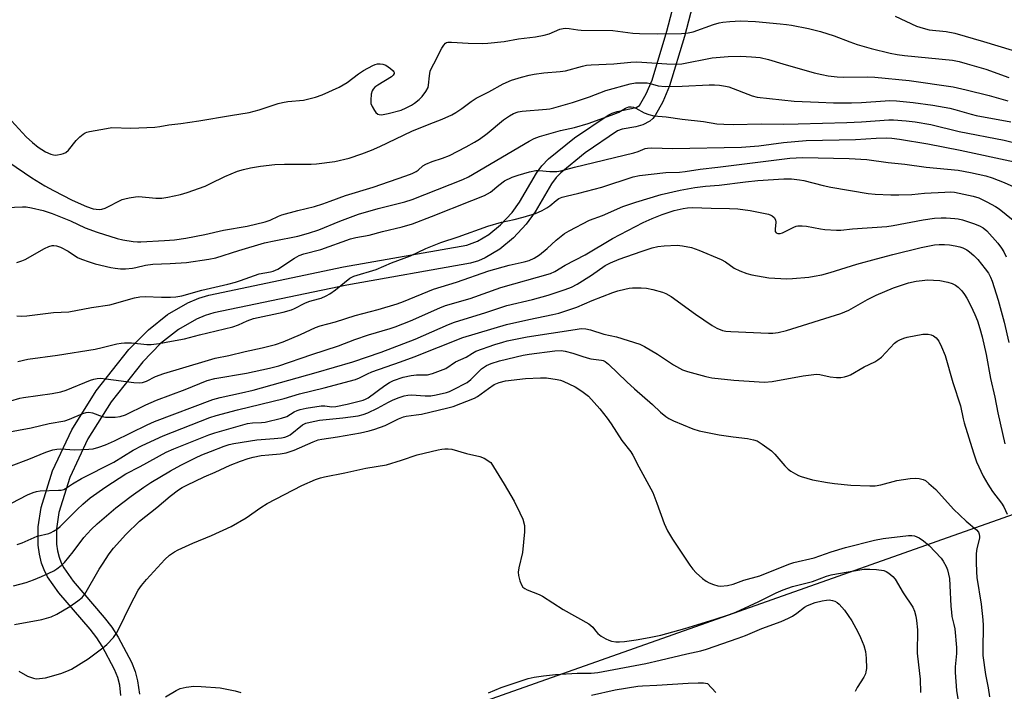
# Model space of a CAD drawing. Units: inches. Extents: x 1273763 to 1279763, y 517452 to 521452.
# Drawn here: x 1275742 to 1276062, y 518795 to 519014 of the extents above; entities that cross this region are included whole.
import ezdxf

# ---------------------------------------------------------------- set-up
doc = ezdxf.new("R2010")
doc.units = ezdxf.units.IN
doc.header["$MEASUREMENT"] = 0
for name, color, linetype in [('NTRL-Trees', 3, 'Continuous'), ('TRANS-Street Sidewalk', 7, 'Continuous'), ('Undefined', 1, 'Continuous')]:
    doc.layers.add(name, color=color, linetype=linetype)

msp = doc.modelspace()

# ---------------------------------------------------------------- linework, layer by layer
at = {"layer": 'NTRL-Trees'}
msp.add_lwpolyline([(1275812.95, 518763.86), (1276083.56, 518859.61)], dxfattribs=at)
at = {"layer": 'TRANS-Street Sidewalk'}
for points in [[(1275774.69, 518794.1), (1275774.27, 518797.52), (1275773.62, 518799.94), (1275772.58, 518802.57), (1275768.52, 518810.14), (1275766.81, 518812.85), (1275764.63, 518815.75), (1275754.42, 518827.54), (1275750.79, 518832.79), (1275749.63, 518835.1), (1275748.83, 518837.27), (1275748.12, 518840.12), (1275747.72, 518843.14), (1275747.72, 518849.06), (1275748.7, 518855.33), (1275752.4, 518867.28), (1275758.63, 518880.64), (1275766.64, 518893.42), (1275777.3, 518906.81), (1275783.64, 518913.3), (1275789.84, 518918.25), (1275796.46, 518922.08), (1275800.05, 518923.59), (1275803.34, 518924.59), (1275847.2, 518933.75), (1275887.33, 518940.88), (1275890.78, 518942.14), (1275894.49, 518944.35), (1275898.26, 518947.47), (1275902.09, 518951.54), (1275904.49, 518954.88), (1275910.03, 518964.33), (1275911.82, 518966.73), (1275913.97, 518968.97), (1275922.41, 518975.87), (1275933.38, 518983.25), (1275934.68, 518983.9), (1275936.27, 518984.43), (1275942.55, 518985.67), (1275943.58, 518986.38), (1275945.76, 518990.12), (1275947.71, 518994.65), (1275952.45, 519010.54), (1275959.55, 519037.68)], [(1275965.32, 519036.02), (1275958.21, 519008.88), (1275953.41, 518992.77), (1275951.2, 518987.58), (1275948.64, 518983.15), (1275947.89, 518982.17), (1275946.95, 518981.3), (1275944.71, 518980.07), (1275942.37, 518979.43), (1275937.9, 518978.65), (1275936.45, 518978.09), (1275925.88, 518970.97), (1275917.93, 518964.46), (1275916.42, 518962.87), (1275914.94, 518960.88), (1275909.6, 518951.74), (1275906.71, 518947.7), (1275902.5, 518943.22), (1275898.14, 518939.58), (1275893.3, 518936.69), (1275891.11, 518935.77), (1275888.55, 518935.01), (1275848.29, 518927.84), (1275804.95, 518918.81), (1275802.09, 518917.94), (1275799.27, 518916.78), (1275793.4, 518913.41), (1275787.58, 518908.78), (1275781.85, 518902.89), (1275771.44, 518889.82), (1275763.87, 518877.71), (1275758.03, 518865.17), (1275754.49, 518853.77), (1275753.69, 518848.41), (1275753.72, 518843.38), (1275754.03, 518841.21), (1275754.53, 518839.18), (1275755.2, 518837.34), (1275756.04, 518835.7), (1275759.07, 518831.33), (1275769.25, 518819.58), (1275771.67, 518816.36), (1275773.72, 518813.15), (1275778.1, 518804.93), (1275779.3, 518801.9), (1275780.12, 518798.88), (1275780.67, 518794.58)]]:
    msp.add_lwpolyline(points, dxfattribs=at)
at = {"layer": 'Undefined'}
for points, elevation in [([(1276026.85, 519015.45), (1276033.81, 519012.19), (1276035.98, 519011.53), (1276037.91, 519011.06), (1276043.49, 519010.48), (1276046.34, 519009.97), (1276055.65, 519007.27), (1276064.97, 519004.41)], 360), ([(1275876.54, 519000), (1275879.22, 519005.06), (1275879.82, 519006.07), (1275880.38, 519006.67), (1275880.74, 519006.88), (1275881.2, 519007), (1275882.35, 519007.05), (1275887.73, 519006.73), (1275892.46, 519006.56), (1275894.21, 519006.68), (1275899.48, 519007.27), (1275904.19, 519008.09), (1275909.72, 519008.78), (1275912.53, 519009.29), (1275914.17, 519009.77), (1275917.61, 519011.22), (1275918.69, 519011.5), (1275919.51, 519011.58), (1275920.63, 519011.5), (1275923.47, 519011.01), (1275924.63, 519010.9), (1275934.93, 519010.85), (1275941.41, 519009.98), (1275943.64, 519009.81), (1275949.53, 519009.73), (1275957.22, 519009.81), (1275959.44, 519010.08), (1275961.04, 519010.43), (1275967.69, 519012.79), (1275969.58, 519013.31), (1275970.69, 519013.51), (1275972.96, 519013.75), (1275976.53, 519013.99), (1275981.36, 519013.7), (1275989.45, 519013.01), (1275991.44, 519012.8), (1275993.12, 519012.53), (1275998.61, 519011.42), (1276002.58, 519010.46), (1276007.03, 519009.09), (1276012.05, 519007.1), (1276014.5, 519006.21), (1276019.05, 519004.93), (1276025.23, 519003.44), (1276027.55, 519003.01), (1276029.87, 519002.69), (1276045.56, 519001.18), (1276047.73, 519000.75), (1276050.36, 519000)], 362), ([(1275957.33, 519000), (1275967.24, 519001.87), (1275972.5, 519002.34), (1275976.57, 519002.42), (1275980.04, 519002.28), (1275982.84, 519002), (1275985.56, 519001.4), (1275990.28, 519000)], 364), ([(1275732.9, 518987.84), (1275743.81, 518976.19), (1275745.85, 518974.28), (1275747.7, 518972.83), (1275750.14, 518971.26), (1275751.89, 518970.48), (1275752.66, 518970.26), (1275753.2, 518970.21), (1275754.04, 518970.27), (1275755.16, 518970.48), (1275755.97, 518970.71), (1275756.72, 518971.04), (1275757.55, 518971.77), (1275760.1, 518974.92), (1275761.3, 518976.12), (1275762.38, 518977), (1275763.06, 518977.46), (1275763.56, 518977.69), (1275764.41, 518977.93), (1275769.97, 518978.92), (1275771.73, 518979.15), (1275777.91, 518979), (1275785.72, 518979.32), (1275787.38, 518979.53), (1275790.31, 518980.1), (1275794.21, 518980.47), (1275800.04, 518981.33), (1275810.33, 518983.12), (1275816.48, 518984.11), (1275819.68, 518984.93), (1275825.93, 518986.98), (1275827.34, 518987.37), (1275829.09, 518987.67), (1275834.14, 518988.12), (1275838.02, 518989.06), (1275840.2, 518989.86), (1275845.75, 518992.38), (1275848.39, 518993.92), (1275852.02, 518996.65), (1275853.71, 518997.79), (1275856.7, 518999.42), (1275857.47, 518999.74), (1275858.28, 518999.93), (1275859.12, 518999.97), (1275859.94, 518999.89), (1275860.99, 518999.46), (1275862.46, 518998.45), (1275863.32, 518997.72), (1275863.61, 518997.33), (1275863.68, 518997.12), (1275863.66, 518996.77), (1275863.39, 518996.25), (1275862.81, 518995.74), (1275858.34, 518993.02), (1275857.38, 518992.33), (1275856.8, 518991.74), (1275856.47, 518991.11), (1275856.21, 518990.09), (1275856.02, 518988.15), (1275856.09, 518987.06), (1275856.5, 518986), (1275857.22, 518984.72), (1275857.71, 518984.04), (1275858.3, 518983.53), (1275858.76, 518983.4), (1275859.54, 518983.38), (1275861.72, 518983.72), (1275865.93, 518984.88), (1275867.54, 518985.56), (1275869.35, 518986.53), (1275870.32, 518987.15), (1275871.82, 518988.38), (1275872.82, 518989.34), (1275874.04, 518990.97), (1275874.71, 518992.23), (1275874.88, 518993), (1275875.17, 518996.08), (1275875.41, 518997.55), (1275875.78, 518998.54), (1275876.54, 519000)], 362), ([(1275738.19, 518967.9), (1275745.68, 518962.76), (1275749.85, 518960.2), (1275752.69, 518958.62), (1275758.81, 518955.52), (1275763.47, 518953.49), (1275765.67, 518952.71), (1275767.63, 518952.47), (1275768.45, 518952.56), (1275769.52, 518952.94), (1275775.12, 518955.7), (1275775.93, 518955.97), (1275777.36, 518956.27), (1275779.39, 518956.61), (1275780.55, 518956.69), (1275786.04, 518956.17), (1275787.95, 518956.18), (1275789.92, 518956.45), (1275794.06, 518957.34), (1275796.21, 518958.02), (1275802.11, 518960.1), (1275803.9, 518960.9), (1275808.54, 518963.22), (1275812.67, 518964.94), (1275814.59, 518965.56), (1275816.86, 518966.07), (1275820.14, 518966.63), (1275824.81, 518967.11), (1275827.95, 518967.22), (1275836.62, 518967.28), (1275838.4, 518967.37), (1275844.3, 518968.12), (1275849.02, 518969.26), (1275853.14, 518970.63), (1275856.31, 518971.86), (1275858.97, 518973.03), (1275869.44, 518978.01), (1275875.06, 518980.34), (1275879.27, 518981.94), (1275882.51, 518983.35), (1275883.79, 518984.07), (1275885.76, 518985.36), (1275888.75, 518987.72), (1275890.38, 518988.77), (1275894.54, 518990.8), (1275899.16, 518993.42), (1275901.92, 518994.64), (1275905.17, 518995.63), (1275907.63, 518996.23), (1275909.31, 518996.57), (1275912.46, 518997.04), (1275917.77, 518997.41), (1275919.44, 518997.64), (1275924.98, 518999.24), (1275926.37, 518999.54), (1275927.81, 518999.67), (1275935.19, 519000)], 364), ([(1275935.19, 519000), (1275940.79, 519000.51), (1275942.75, 519000.6), (1275952.46, 519000)], 364), ([(1275952.46, 519000), (1275955.74, 518999.85), (1275957.33, 519000)], 364), ([(1275990.28, 519000), (1276000.44, 518997.04), (1276003, 518996.44), (1276005.03, 518996.06), (1276008, 518995.74), (1276010.07, 518995.61), (1276017.91, 518995.74), (1276020.2, 518995.62), (1276031.42, 518994.51), (1276045.74, 518992.42), (1276049.96, 518991.52), (1276057.49, 518989.58), (1276063.51, 518987.86)], 364), ([(1276050.36, 519000), (1276056.39, 518998.18), (1276063.94, 518995.53)], 362), ([(1275737.39, 518953.16), (1275742.66, 518953.37), (1275743.81, 518953.3), (1275745.49, 518953.03), (1275749.29, 518952.12), (1275752.3, 518951.19), (1275758.26, 518948.76), (1275763.06, 518946.52), (1275766.94, 518945.06), (1275773.48, 518943.01), (1275775.27, 518942.62), (1275778.64, 518942.06), (1275780.04, 518941.93), (1275781.19, 518941.92), (1275788.85, 518942.37), (1275792.12, 518942.63), (1275795.83, 518943.17), (1275801.99, 518944.37), (1275808.13, 518945.78), (1275815.78, 518947.08), (1275821.63, 518948.42), (1275823.25, 518948.97), (1275826.02, 518950.27), (1275827.09, 518950.69), (1275832.27, 518952.16), (1275837.74, 518953.51), (1275840.43, 518954.31), (1275842.87, 518955.16), (1275847.85, 518957.07), (1275856.86, 518959.77), (1275867.48, 518963.41), (1275869.56, 518964.2), (1275870.81, 518964.82), (1275871.49, 518965.3), (1275873.04, 518966.7), (1275873.98, 518967.24), (1275876.02, 518968.08), (1275879.41, 518969.21), (1275881.71, 518970.11), (1275887.11, 518972.87), (1275889.81, 518974.37), (1275891.47, 518975.42), (1275893.99, 518977.28), (1275899.26, 518981.7), (1275901.22, 518983.05), (1275902.49, 518983.74), (1275904.05, 518984.26), (1275905.4, 518984.56), (1275913.27, 518985.16), (1275914.4, 518985.3), (1275915.71, 518985.58), (1275921.81, 518987.36), (1275927.32, 518989.15), (1275932.65, 518991.28), (1275940.53, 518993.4), (1275942.24, 518993.73), (1275944.31, 518993.8), (1275946.07, 518993.73), (1275947.05, 518993.55), (1275949.65, 518992.81), (1275951.99, 518992.53), (1275957.48, 518992.65), (1275966.28, 518993.11), (1275967.97, 518993.12), (1275969.68, 518992.96), (1275971.65, 518992.67), (1275972.7, 518992.4), (1275980.24, 518989.56), (1275981.93, 518989.05), (1275993.98, 518987.83), (1276001.84, 518987.41), (1276006.74, 518987.28), (1276012.61, 518987.27), (1276015.9, 518987.36), (1276023.56, 518987.92), (1276025, 518987.97), (1276027.28, 518987.86), (1276032.75, 518987.32), (1276039.14, 518986.51), (1276044.63, 518985.51), (1276046.35, 518985.1), (1276051.6, 518983.54), (1276053.23, 518983.13), (1276064.54, 518981.05)], 366), ([(1275740.79, 518935.21), (1275742.39, 518935.72), (1275743.43, 518936.15), (1275749.83, 518939.79), (1275751.18, 518940.38), (1275752.3, 518940.7), (1275752.86, 518940.74), (1275753.7, 518940.65), (1275755.02, 518940.19), (1275757.53, 518938.9), (1275760.55, 518936.85), (1275761.87, 518936.28), (1275764.33, 518935.41), (1275766.27, 518934.82), (1275771.37, 518933.62), (1275772.8, 518933.33), (1275774.52, 518933.13), (1275776.21, 518933.12), (1275778.42, 518933.36), (1275779.53, 518933.56), (1275782.72, 518934.33), (1275785.04, 518934.66), (1275790.74, 518934.84), (1275795.99, 518935.17), (1275803.3, 518936.26), (1275805.58, 518936.69), (1275813.07, 518939.14), (1275821.49, 518941.57), (1275824.55, 518942.31), (1275832.31, 518943.82), (1275835.74, 518944.74), (1275839.17, 518945.87), (1275845.99, 518948.67), (1275852.06, 518950.96), (1275858.47, 518952.78), (1275867.14, 518954.95), (1275869.55, 518955.75), (1275877.76, 518958.96), (1275886.06, 518962.28), (1275887.87, 518963.08), (1275907.68, 518974.78), (1275909.28, 518975.59), (1275911.03, 518976.22), (1275914.77, 518977.39), (1275917.84, 518978.19), (1275922.38, 518979.22), (1275926.82, 518980.55), (1275935.54, 518983.64), (1275936.81, 518984.24), (1275939.05, 518985.54), (1275940.08, 518985.93), (1275940.84, 518985.95), (1275941.61, 518985.79), (1275942.36, 518985.47), (1275945.06, 518984.01), (1275946.65, 518983.44), (1275948.28, 518983), (1275952.23, 518982.64), (1275957.43, 518981.87), (1275964.41, 518981.16), (1275968.83, 518980.45), (1275971.02, 518980.26), (1275974.21, 518980.17), (1275983.17, 518980.36), (1275990.51, 518980.26), (1275995.29, 518980.45), (1276011.17, 518980.79), (1276015.86, 518981.03), (1276024.76, 518981.74), (1276026.36, 518981.69), (1276030.41, 518981.35), (1276033.36, 518981.03), (1276038.44, 518980.17), (1276047.75, 518977.93), (1276062.33, 518975.08), (1276065.88, 518974.23)], 368), ([(1275740.71, 518917.85), (1275742.31, 518917.71), (1275744.04, 518917.86), (1275752.68, 518918.92), (1275757.69, 518919.12), (1275765.04, 518920.54), (1275771.11, 518921.46), (1275779.11, 518923.67), (1275780.78, 518924.02), (1275782.55, 518924.12), (1275787.93, 518923.87), (1275790.84, 518923.86), (1275792.57, 518923.99), (1275794.54, 518924.36), (1275801.06, 518926.2), (1275809.52, 518928.16), (1275812.02, 518928.82), (1275813.66, 518929.33), (1275819.69, 518931.48), (1275823.41, 518932.16), (1275824.24, 518932.37), (1275825.73, 518933.06), (1275831.23, 518936.65), (1275832.73, 518937.46), (1275834.23, 518937.98), (1275839.79, 518939.42), (1275849.48, 518942.91), (1275851.2, 518943.34), (1275855.53, 518944.1), (1275859.91, 518945.26), (1275866.26, 518946.78), (1275869.66, 518947.83), (1275875.85, 518950.15), (1275888.98, 518955.44), (1275893.13, 518957.03), (1275895.01, 518958.1), (1275897.73, 518960.4), (1275899.61, 518961.77), (1275902.14, 518963.01), (1275904.04, 518963.71), (1275907.72, 518964.8), (1275909.84, 518965.16), (1275910.94, 518965.16), (1275914.38, 518964.81), (1275916.61, 518964.86), (1275917.99, 518965.03), (1275922.4, 518966.28), (1275941.74, 518970.92), (1275943.12, 518971.36), (1275945.43, 518972.31), (1275946.2, 518972.5), (1275947.56, 518972.57), (1275954.32, 518972.32), (1275976.78, 518972.83), (1275982.43, 518973.27), (1275990.46, 518974.31), (1275997.88, 518974.93), (1276013.96, 518975.28), (1276020.7, 518975.76), (1276024.08, 518975.82), (1276025.78, 518975.7), (1276028.29, 518975.39), (1276037.54, 518973.89), (1276048.09, 518971.78), (1276065.73, 518968)], 370), ([(1275741.1, 518902.99), (1275744.39, 518903.74), (1275754.03, 518904.97), (1275766.24, 518907.02), (1275768.54, 518907.47), (1275773.3, 518908.69), (1275774.71, 518908.97), (1275775.84, 518909.03), (1275778.12, 518908.98), (1275783.09, 518908.54), (1275784.55, 518908.51), (1275787.15, 518908.83), (1275791.16, 518909.61), (1275795.4, 518910.32), (1275800.25, 518911.62), (1275811.16, 518914.24), (1275812.95, 518914.9), (1275815.77, 518916.25), (1275817.85, 518916.91), (1275827.55, 518918.99), (1275830.19, 518919.79), (1275831.23, 518920.23), (1275834.58, 518921.93), (1275835.87, 518922.5), (1275836.93, 518922.86), (1275839.9, 518923.61), (1275841.51, 518924.32), (1275842.69, 518925.04), (1275844.54, 518926.32), (1275849.26, 518930.13), (1275850.5, 518930.81), (1275857.78, 518932.95), (1275862.85, 518935.12), (1275869.04, 518937.42), (1275873.99, 518939.78), (1275875.6, 518940.47), (1275878.92, 518941.68), (1275884.56, 518943.59), (1275894.23, 518947.06), (1275898.65, 518948.33), (1275902.81, 518949.26), (1275905.67, 518949.99), (1275909.66, 518951.2), (1275911.86, 518952.14), (1275913.45, 518952.97), (1275914.35, 518953.64), (1275916.43, 518955.44), (1275917.35, 518956.04), (1275918.36, 518956.48), (1275919.7, 518956.87), (1275923.87, 518957.8), (1275931.35, 518959.78), (1275941.56, 518963.08), (1275943.61, 518963.61), (1275952.21, 518964.54), (1275956.59, 518964.68), (1275958.45, 518964.84), (1275963.37, 518965.57), (1275969.06, 518966.31), (1275987.36, 518968.6), (1275992.5, 518969.17), (1275996.7, 518969.38), (1276011.92, 518969.13), (1276017.64, 518968.8), (1276024.55, 518967.8), (1276030, 518967.21), (1276036.99, 518966.3), (1276047.43, 518965.28), (1276051.38, 518964.58), (1276056.39, 518963.42), (1276058.45, 518962.77), (1276062.33, 518961.29), (1276066.49, 518959.42)], 372), ([(1275738.81, 518890.1), (1275741.79, 518890.97), (1275742.92, 518891.22), (1275752.31, 518892.53), (1275755.13, 518893.05), (1275756.82, 518893.62), (1275764.71, 518896.82), (1275765.83, 518897.18), (1275766.95, 518897.42), (1275768.09, 518897.48), (1275769.8, 518897.34), (1275778.92, 518896.14), (1275780.6, 518896.05), (1275781.71, 518896.13), (1275782.95, 518896.52), (1275785.98, 518898.04), (1275788.68, 518899.07), (1275802.11, 518903.11), (1275805.37, 518903.99), (1275809.84, 518904.93), (1275815.09, 518906.25), (1275820.72, 518907.37), (1275825.06, 518908.46), (1275827.5, 518909.35), (1275833.18, 518911.7), (1275838.01, 518913.99), (1275839.53, 518914.57), (1275844.6, 518915.86), (1275850.97, 518917.95), (1275858.43, 518919.84), (1275864.67, 518921.71), (1275866.68, 518922.46), (1275876.48, 518926.51), (1275883.99, 518928.78), (1275894.55, 518932.53), (1275901.18, 518934.35), (1275906.07, 518935.45), (1275907.65, 518935.89), (1275909.27, 518936.61), (1275910.99, 518937.73), (1275913.54, 518939.81), (1275916.48, 518942.52), (1275919.18, 518944.61), (1275920.71, 518945.52), (1275927.31, 518949.03), (1275931.48, 518950.57), (1275938.21, 518953.41), (1275942.39, 518954.91), (1275950.6, 518957.34), (1275956.86, 518958.79), (1275961.59, 518959.62), (1275965.08, 518960.06), (1275969.58, 518960.41), (1275978.06, 518961.5), (1275982.18, 518961.91), (1275990.57, 518962.46), (1275993.05, 518962.45), (1275995.65, 518962.18), (1275997.08, 518961.96), (1276003.46, 518960.33), (1276005.96, 518959.79), (1276018.05, 518957.74), (1276020.35, 518957.44), (1276025.4, 518957.27), (1276028.09, 518957.26), (1276032.26, 518957.42), (1276036.4, 518957.83), (1276043.09, 518958.16), (1276044.83, 518958.21), (1276046.18, 518958.1), (1276052.25, 518956.82), (1276054.17, 518956.27), (1276056.74, 518954.99), (1276059.55, 518953.45), (1276060.77, 518952.69), (1276065.25, 518949.03)], 374), ([(1275737.18, 518879.78), (1275745.41, 518881.28), (1275751.33, 518882.73), (1275756.35, 518883.66), (1275757.91, 518884.19), (1275762.27, 518885.97), (1275763.38, 518886.32), (1275764.23, 518886.41), (1275765.36, 518886.26), (1275768.57, 518885.08), (1275769.67, 518884.83), (1275772.8, 518884.84), (1275774.46, 518885.03), (1275776.11, 518885.59), (1275782.74, 518888.83), (1275786.21, 518890.34), (1275795.56, 518893.83), (1275802.81, 518896.8), (1275805.27, 518897.38), (1275815.53, 518899.15), (1275823.06, 518900.77), (1275826.15, 518901.59), (1275836.84, 518905.28), (1275845.56, 518908.05), (1275850.89, 518910.08), (1275855.3, 518911.64), (1275862.36, 518913.66), (1275864, 518914.2), (1275869.01, 518916.2), (1275878.57, 518920.48), (1275880.39, 518921.2), (1275888.39, 518923.46), (1275898.46, 518927.01), (1275914.63, 518931.63), (1275915.96, 518932.23), (1275919.36, 518934.3), (1275925.9, 518937.74), (1275934.75, 518943.08), (1275944.83, 518948.27), (1275947.71, 518949.58), (1275950.94, 518950.89), (1275954.87, 518952.14), (1275957.86, 518952.81), (1275959.22, 518953), (1275960.88, 518953.09), (1275966.97, 518952.87), (1275972.88, 518952.84), (1275975.64, 518952.74), (1275979.66, 518952.2), (1275985.6, 518950.94), (1275986.37, 518950.68), (1275986.84, 518950.41), (1275987.43, 518949.84), (1275987.86, 518949.15), (1275988.02, 518948.35), (1275987.8, 518946.03), (1275987.83, 518945.34), (1275988.12, 518944.85), (1275988.68, 518944.66), (1275989.39, 518944.69), (1275990.15, 518944.89), (1275993.82, 518946.73), (1275994.62, 518947.02), (1275995.16, 518947.12), (1275996.54, 518947.17), (1275997.94, 518947.09), (1276002.53, 518946.2), (1276003.97, 518945.99), (1276007.75, 518945.75), (1276009.2, 518945.73), (1276012.99, 518946.13), (1276024.1, 518946.89), (1276026.24, 518947.23), (1276035.97, 518949.15), (1276039.69, 518949.62), (1276041.86, 518949.76), (1276043.47, 518949.73), (1276046.29, 518949.54), (1276047.41, 518949.39), (1276048.83, 518949.08), (1276052.42, 518947.88), (1276054.33, 518947.15), (1276055.53, 518946.5), (1276056.68, 518945.57), (1276060.33, 518941.5), (1276061.53, 518939.89), (1276062.25, 518938.65), (1276063.05, 518937.05)], 376), ([(1275733.08, 518866.8), (1275744.62, 518871.09), (1275750.25, 518873.37), (1275752.45, 518874.13), (1275753.78, 518874.39), (1275755.1, 518874.5), (1275759.59, 518874.19), (1275764.19, 518874.33), (1275765.61, 518874.47), (1275767.49, 518874.99), (1275769.62, 518875.74), (1275772.62, 518877.08), (1275783.18, 518882.33), (1275785.6, 518883.45), (1275804.59, 518890.53), (1275807.02, 518891.22), (1275813.99, 518892.73), (1275817.72, 518893.66), (1275838.29, 518899.32), (1275850.26, 518902.83), (1275859.39, 518906.03), (1275870.46, 518910.24), (1275881.38, 518915.01), (1275883.29, 518915.75), (1275893.51, 518918.94), (1275900.36, 518921.2), (1275908.77, 518923.11), (1275913.86, 518924.57), (1275919.4, 518926.38), (1275921.49, 518927.22), (1275923.25, 518928.16), (1275927.96, 518931.06), (1275932.44, 518934.19), (1275934.09, 518935.1), (1275937.01, 518936.26), (1275944.14, 518938.84), (1275947.69, 518939.96), (1275949.61, 518940.45), (1275951.57, 518940.69), (1275955.88, 518940.87), (1275957.63, 518940.68), (1275960.52, 518940.12), (1275962.94, 518939.25), (1275970.15, 518936.19), (1275971.56, 518935.41), (1275974.42, 518933.4), (1275976.31, 518932.5), (1275978.52, 518931.6), (1275980.23, 518931.19), (1275985.75, 518930.24), (1275991.62, 518929.89), (1275993.39, 518929.95), (1275998.71, 518930.45), (1276000.45, 518930.71), (1276002.99, 518931.22), (1276005.66, 518931.93), (1276014.42, 518934.65), (1276020.82, 518936.45), (1276026.14, 518937.84), (1276035.3, 518940.05), (1276039.73, 518940.95), (1276041.15, 518941.08), (1276042.9, 518941.09), (1276044.57, 518940.92), (1276046.44, 518940.62), (1276047.95, 518940.27), (1276048.94, 518939.94), (1276050.17, 518939.33), (1276051.07, 518938.72), (1276052.53, 518937.48), (1276053.81, 518936.17), (1276056.21, 518933.2), (1276057.23, 518931.76), (1276057.92, 518930.46), (1276058.46, 518929.09), (1276060.45, 518922.98), (1276062.38, 518915.79), (1276063.86, 518909.1)], 378), ([(1275739.06, 518856.78), (1275744.2, 518859.54), (1275746.08, 518860.31), (1275747.2, 518860.62), (1275748.32, 518860.8), (1275754.38, 518860.98), (1275755.24, 518861.06), (1275756.02, 518861.27), (1275756.66, 518861.59), (1275758.9, 518863.04), (1275761.87, 518864.78), (1275772.34, 518870.1), (1275778.62, 518874.06), (1275781.54, 518875.61), (1275788.39, 518878.76), (1275803.59, 518884.66), (1275805.71, 518885.32), (1275812.63, 518887.21), (1275827.79, 518890.87), (1275832.82, 518892.36), (1275840.9, 518894.41), (1275851.08, 518897.12), (1275852.43, 518897.64), (1275854.98, 518898.97), (1275856.43, 518899.59), (1275865.79, 518902.81), (1275870.2, 518904.43), (1275886.05, 518910.75), (1275900.27, 518914.98), (1275907.52, 518916.63), (1275915.33, 518918.24), (1275917.3, 518918.73), (1275923.14, 518920.66), (1275928.14, 518922.78), (1275934.92, 518925.4), (1275936.57, 518925.96), (1275938.79, 518926.53), (1275940.2, 518926.83), (1275941.33, 518926.96), (1275944.18, 518926.98), (1275945.88, 518926.9), (1275947.91, 518926.46), (1275951.07, 518925.52), (1275952.19, 518925.12), (1275953.87, 518924.14), (1275961.83, 518918.33), (1275967.21, 518914.7), (1275968.75, 518913.84), (1275970.67, 518913.09), (1275971.73, 518912.85), (1275973.32, 518912.68), (1275985.56, 518912.14), (1275986.99, 518912.2), (1275988.73, 518912.41), (1275991.49, 518913.04), (1276009.16, 518918.6), (1276011.73, 518919.72), (1276017.8, 518923.13), (1276020.66, 518924.57), (1276026.32, 518926.97), (1276031.24, 518928.56), (1276033.69, 518929.11), (1276035.68, 518929.39), (1276037.4, 518929.52), (1276039.38, 518929.46), (1276041.36, 518929.29), (1276044.01, 518928.76), (1276045.43, 518928.34), (1276046.48, 518927.83), (1276047.39, 518927.17), (1276048.58, 518926), (1276049.45, 518924.83), (1276050.22, 518923.6), (1276051.51, 518921.13), (1276052.78, 518918.31), (1276053.63, 518916.19), (1276054.49, 518913.73), (1276055.22, 518911.01), (1276056.55, 518905.24), (1276057.88, 518897.41), (1276059.31, 518891.36), (1276060.33, 518886.17), (1276062.54, 518876.1)], 380), ([(1275740.88, 518843.33), (1275742.48, 518843.91), (1275747.35, 518846.02), (1275751.15, 518846.94), (1275751.98, 518847.22), (1275752.76, 518847.62), (1275753.99, 518848.42), (1275754.84, 518849.15), (1275760.37, 518854.77), (1275762.25, 518856.51), (1275764.69, 518858.49), (1275769.74, 518862.15), (1275776.24, 518866.33), (1275780.94, 518868.72), (1275789.44, 518873.38), (1275791.9, 518874.49), (1275803.28, 518879.02), (1275805.24, 518879.73), (1275815.9, 518882.71), (1275817.54, 518882.95), (1275820.45, 518883.06), (1275821.62, 518883.17), (1275827.02, 518884.53), (1275828.68, 518885.07), (1275831.05, 518886.57), (1275832.03, 518887.01), (1275833.06, 518887.34), (1275835.04, 518887.72), (1275839.93, 518888.46), (1275841.05, 518888.46), (1275843.4, 518888.22), (1275844.69, 518888.29), (1275848.38, 518889.03), (1275853.57, 518890.36), (1275854.3, 518890.64), (1275855.2, 518891.13), (1275860.61, 518895.15), (1275862.2, 518896.15), (1275863.45, 518896.76), (1275866.65, 518897.8), (1275869.19, 518898.36), (1275870.94, 518898.58), (1275874.56, 518898.6), (1275876.2, 518899.02), (1275880.5, 518900.71), (1275883.68, 518902.86), (1275887.14, 518904.41), (1275889.15, 518905.7), (1275890.27, 518906.3), (1275896.48, 518908.47), (1275899.02, 518909.26), (1275900.47, 518909.63), (1275907, 518910.95), (1275922.6, 518913.41), (1275924.6, 518913.65), (1275926.13, 518913.58), (1275927.65, 518913.22), (1275931.92, 518911.87), (1275936.07, 518911), (1275943.67, 518908.65), (1275945.2, 518907.86), (1275949.43, 518905.36), (1275954.62, 518901.89), (1275957.63, 518900.27), (1275959.23, 518899.64), (1275965.17, 518898.04), (1275967.16, 518897.62), (1275974.34, 518896.88), (1275982.61, 518896.27), (1275984.29, 518896.21), (1275986.8, 518896.39), (1275996.85, 518898.3), (1276000.37, 518898.74), (1276001.25, 518898.77), (1276002.36, 518898.67), (1276005.72, 518897.98), (1276007.75, 518897.73), (1276009.19, 518897.7), (1276010.35, 518897.92), (1276011.48, 518898.29), (1276012.27, 518898.64), (1276016.78, 518901.25), (1276020.26, 518902.87), (1276021.25, 518903.44), (1276022.36, 518904.41), (1276026.7, 518908.88), (1276027.53, 518909.53), (1276028.37, 518909.99), (1276029.68, 518910.51), (1276030.77, 518910.84), (1276035.91, 518911.81), (1276036.77, 518911.88), (1276037.57, 518911.83), (1276038.62, 518911.62), (1276039.35, 518911.34), (1276040.21, 518910.67), (1276041.07, 518909.59), (1276041.93, 518907.78), (1276043.13, 518904.85), (1276045.67, 518896.12), (1276048.17, 518888.45), (1276049.03, 518884.28), (1276049.39, 518882.95), (1276052.38, 518873.15), (1276053.39, 518870.26), (1276055.55, 518865.55), (1276057, 518862.99), (1276058.55, 518860.56), (1276061.47, 518856.78), (1276062.29, 518855.58), (1276063.3, 518853.23)], 382), ([(1275739.66, 518829.89), (1275743.81, 518830.95), (1275746.21, 518831.8), (1275748.83, 518832.85), (1275751.24, 518833.94), (1275752.8, 518834.74), (1275753.79, 518835.38), (1275755.19, 518836.44), (1275756.25, 518837.47), (1275759.07, 518840.95), (1275762.64, 518845.61), (1275765.02, 518848.2), (1275766.94, 518850.04), (1275773.06, 518855.31), (1275777.96, 518859.04), (1275782.1, 518862.02), (1275784.46, 518863.57), (1275790.79, 518867.27), (1275794.18, 518869.14), (1275798.94, 518871.56), (1275801.02, 518872.53), (1275803.84, 518873.67), (1275808.31, 518875.33), (1275809.9, 518875.86), (1275811.45, 518876.28), (1275818.95, 518877.47), (1275824.61, 518877.81), (1275826.95, 518878.06), (1275828.09, 518878.28), (1275828.88, 518878.57), (1275829.8, 518879.1), (1275833.86, 518882.33), (1275834.86, 518882.8), (1275836.27, 518883.21), (1275839.35, 518883.8), (1275847, 518884.61), (1275851.91, 518885.29), (1275853.6, 518885.63), (1275855.14, 518886.23), (1275858.28, 518887.75), (1275861.78, 518889.73), (1275863.09, 518890.37), (1275864.97, 518891.16), (1275866.94, 518891.76), (1275868.09, 518892.01), (1275869.27, 518892.1), (1275873.81, 518891.75), (1275875.58, 518891.8), (1275877.35, 518892.04), (1275880.7, 518892.83), (1275881.75, 518893.19), (1275882.8, 518893.68), (1275887.4, 518896.12), (1275888.68, 518897.13), (1275890.88, 518899.4), (1275892.1, 518900.51), (1275893.74, 518901.6), (1275895.25, 518902.33), (1275897.93, 518903.15), (1275905.66, 518905), (1275907.7, 518905.33), (1275916.06, 518906.42), (1275918.02, 518906.52), (1275919.4, 518906.37), (1275921.92, 518905.7), (1275924.75, 518904.67), (1275926.58, 518904.11), (1275927.69, 518903.87), (1275931.16, 518903.4), (1275931.72, 518903.27), (1275932.37, 518903), (1275933.51, 518902.12), (1275939.41, 518896.36), (1275941.96, 518893.99), (1275947.79, 518888.89), (1275950.41, 518886.47), (1275952.18, 518885.03), (1275953.11, 518884.39), (1275954.66, 518883.64), (1275960.94, 518881), (1275962.99, 518880.31), (1275969.51, 518879.03), (1275974.1, 518878.37), (1275978.76, 518877.9), (1275980.76, 518877.47), (1275981.86, 518877.1), (1275983.58, 518876.06), (1275986.6, 518873.82), (1275987.62, 518872.75), (1275990.93, 518868.94), (1275991.97, 518867.9), (1275992.9, 518867.23), (1275994.37, 518866.35), (1275995.39, 518865.83), (1275996.21, 518865.51), (1275999.91, 518864.42), (1276004.8, 518863.48), (1276007.13, 518863.15), (1276012.44, 518862.65), (1276018.58, 518862.38), (1276020.32, 518862.41), (1276022.24, 518862.79), (1276027.36, 518864.17), (1276031.8, 518864.8), (1276033.58, 518864.95), (1276034.67, 518864.84), (1276035.96, 518864.49), (1276036.7, 518864.14), (1276037.88, 518863.23), (1276040.06, 518861.19), (1276045.88, 518854.81), (1276049.98, 518850.96), (1276053.32, 518848.1), (1276053.96, 518847.33), (1276054.26, 518846.64), (1276054.38, 518845.89), (1276054.35, 518845.35), (1276053.51, 518842.03), (1276053.25, 518840.36), (1276053.22, 518837.58), (1276053.35, 518834.46), (1276053.52, 518832.52), (1276054.85, 518823.84), (1276055.47, 518818.8), (1276055.55, 518816.87), (1276055.42, 518809.04), (1276055.47, 518807.18), (1276056.32, 518800.96), (1276057.14, 518796.62), (1276057.54, 518793.7)], 384), ([(1275739.97, 518817.26), (1275748.87, 518818.85), (1275751.95, 518819.78), (1275753.77, 518820.65), (1275758.01, 518823.14), (1275760.64, 518824.97), (1275762.01, 518826.03), (1275762.42, 518826.47), (1275762.92, 518827.18), (1275767.57, 518835.24), (1275768.62, 518836.93), (1275770.86, 518840.24), (1275772.29, 518842.09), (1275776.24, 518846.59), (1275780.73, 518850.91), (1275786.42, 518855.42), (1275790.74, 518859.09), (1275793.43, 518861.11), (1275794.6, 518861.84), (1275796.15, 518862.66), (1275801.77, 518865.39), (1275805.32, 518866.92), (1275810.29, 518869.22), (1275813.59, 518870.5), (1275816.07, 518871.32), (1275817.77, 518871.76), (1275820.36, 518872.27), (1275822.85, 518872.57), (1275826.52, 518872.88), (1275828.52, 518873.22), (1275831.06, 518874.1), (1275837.29, 518876.81), (1275838.91, 518877.42), (1275840.11, 518877.67), (1275845.2, 518878.36), (1275852.69, 518879.7), (1275855.52, 518880.31), (1275857.43, 518880.89), (1275860.76, 518882.11), (1275865.13, 518884.25), (1275866.71, 518884.88), (1275867.63, 518885.09), (1275870.88, 518885.52), (1275872.53, 518885.82), (1275881.12, 518887.81), (1275882.86, 518888.3), (1275889.86, 518890.99), (1275890.81, 518891.55), (1275894.39, 518894.17), (1275896.3, 518895.44), (1275897.83, 518896.08), (1275899.97, 518896.62), (1275906.48, 518897.36), (1275911.29, 518897.65), (1275913.27, 518897.62), (1275916.73, 518897.08), (1275917.86, 518896.83), (1275918.68, 518896.56), (1275922.61, 518894.72), (1275924.76, 518893.32), (1275926.98, 518891.62), (1275930.64, 518887.53), (1275933, 518884.5), (1275934.36, 518882.6), (1275937.82, 518877.17), (1275940.71, 518873.49), (1275941.43, 518872.44), (1275943.4, 518868.6), (1275947.91, 518860.3), (1275949.25, 518856.82), (1275951.63, 518850.15), (1275952.72, 518847.78), (1275954.33, 518845), (1275959.94, 518836.59), (1275960.98, 518835.26), (1275962.09, 518834.03), (1275964.09, 518832.25), (1275965.26, 518831.34), (1275966.3, 518830.79), (1275967.69, 518830.26), (1275969.11, 518829.84), (1275969.96, 518829.77), (1275972.23, 518829.98), (1275974.11, 518830.36), (1275977.59, 518831.68), (1275982.83, 518833.14), (1275992.2, 518836.87), (1275993.84, 518837.45), (1276000.5, 518839.02), (1276006.01, 518840.95), (1276010.73, 518842.35), (1276020.1, 518844.71), (1276022.96, 518845.27), (1276031.17, 518846.21), (1276032.34, 518846.2), (1276033.2, 518846.1), (1276033.97, 518845.86), (1276034.71, 518845.5), (1276036.11, 518844.49), (1276037.9, 518843.01), (1276041.87, 518838.83), (1276042.53, 518837.9), (1276043.52, 518836.16), (1276043.93, 518835.09), (1276044.28, 518833.67), (1276044.52, 518832.24), (1276044.72, 518829.95), (1276045.01, 518823.24), (1276045.17, 518821.23), (1276045.37, 518819.81), (1276046, 518817.23), (1276046.26, 518815.79), (1276046.86, 518809.79), (1276046.85, 518807.81), (1276046.41, 518803.44), (1276046.44, 518801.65), (1276046.89, 518795.69), (1276048, 518788.49)], 386), ([(1275741.39, 518801.99), (1275744.26, 518800.42), (1275746.19, 518799.71), (1275747.01, 518799.59), (1275748.11, 518799.6), (1275750.06, 518799.84), (1275755.11, 518801.27), (1275757.03, 518802), (1275758.6, 518802.74), (1275763.96, 518806.07), (1275768.75, 518809.63), (1275770.09, 518810.77), (1275772.24, 518813.05), (1275773.23, 518814.44), (1275774.46, 518816.72), (1275777.25, 518822.59), (1275778.96, 518825.97), (1275780.29, 518828.38), (1275781.39, 518829.97), (1275782.98, 518831.94), (1275788.95, 518838.39), (1275790.44, 518839.79), (1275792.07, 518840.94), (1275793.36, 518841.59), (1275798.14, 518843.71), (1275804.13, 518846.22), (1275810.55, 518849.2), (1275815.43, 518852.05), (1275820.26, 518855.42), (1275822.34, 518856.7), (1275833.55, 518862.59), (1275838.08, 518864.46), (1275839.7, 518865.06), (1275840.98, 518865.38), (1275847.55, 518866.62), (1275854.44, 518868.15), (1275861.13, 518869.31), (1275866.06, 518870.78), (1275871.18, 518872.54), (1275878, 518874.16), (1275879.15, 518874.38), (1275880.19, 518874.47), (1275881.3, 518874.46), (1275882.41, 518874.34), (1275887.23, 518873.02), (1275891.58, 518872.01), (1275892.98, 518871.5), (1275895.17, 518870.02), (1275899.54, 518862.96), (1275902.72, 518857.47), (1275904.65, 518853.62), (1275905.53, 518851.6), (1275906.09, 518849.49), (1275906.17, 518848.67), (1275906.13, 518847.49), (1275905.44, 518840.73), (1275904.27, 518835.68), (1275904.04, 518834.29), (1275904.15, 518833.16), (1275904.62, 518831.47), (1275905.12, 518830.12), (1275905.56, 518829.43), (1275906.21, 518828.93), (1275906.99, 518828.55), (1275910.87, 518827.05), (1275911.94, 518826.53), (1275918.77, 518822.18), (1275927.07, 518817.43), (1275927.78, 518816.95), (1275928.41, 518816.39), (1275929.22, 518815.14), (1275929.97, 518814.31), (1275931.13, 518813.48), (1275932.61, 518812.6), (1275933.63, 518812.09), (1275934.45, 518811.84), (1275935.89, 518811.64), (1275937.05, 518811.59), (1275938.69, 518811.74), (1275942.54, 518812.3), (1275946.76, 518813.03), (1275950.5, 518813.79), (1275958.4, 518815.96), (1275968.22, 518818.93), (1275972.63, 518820.36), (1275975.01, 518821.27), (1275982.47, 518824.72), (1275988.12, 518827.54), (1275990.43, 518828.56), (1275993.44, 518829.6), (1275999.95, 518831.31), (1276004.5, 518832.97), (1276006.04, 518833.44), (1276007.73, 518833.8), (1276016.65, 518835.33), (1276018.57, 518835.33), (1276020.74, 518835.22), (1276023.15, 518834.83), (1276023.91, 518834.57), (1276024.84, 518833.98), (1276026.11, 518832.89), (1276026.85, 518832.06), (1276029.48, 518827.55), (1276032.61, 518822.93), (1276033.17, 518821.64), (1276033.65, 518820.01), (1276033.85, 518818.6), (1276034.09, 518815.46), (1276034.07, 518807.89), (1276034.42, 518804.06), (1276035.02, 518799.42), (1276035.17, 518795.08)], 388), ([(1275894.44, 518795), (1275898.55, 518796.68), (1275905.42, 518799.04), (1275907.35, 518799.63), (1275909.28, 518800.09), (1275912.28, 518800.57), (1275916.26, 518800.92), (1275923.32, 518801.38), (1275927.85, 518801.4), (1275929.97, 518801.6), (1275945.63, 518804.58), (1275950.3, 518805.62), (1275958.95, 518807.71), (1275963.6, 518808.67), (1275965.46, 518809.22), (1275975.71, 518812.77), (1275978.16, 518813.7), (1275983.42, 518815.92), (1275989.73, 518818.25), (1275992.11, 518819.27), (1275993.38, 518819.96), (1275994.82, 518820.93), (1275997.35, 518822.88), (1275998.33, 518823.49), (1276000.78, 518824.43), (1276003.04, 518824.98), (1276004.47, 518825.22), (1276005.32, 518825.25), (1276006.43, 518825.11), (1276007.22, 518824.87), (1276007.94, 518824.45), (1276008.59, 518823.89), (1276010.38, 518821.95), (1276012.72, 518818.4), (1276014.71, 518814.82), (1276015.62, 518813.01), (1276016.66, 518810.38), (1276017.17, 518808.44), (1276017.38, 518806.27), (1276017.48, 518802.88), (1276017.35, 518801.87), (1276017.15, 518801.13), (1276016.64, 518800.12), (1276014.49, 518796.7), (1276013.88, 518795.38)], 390), ([(1275789.21, 518793.64), (1275792.69, 518795.79), (1275793.99, 518796.44), (1275795.88, 518796.86), (1275798.4, 518797.13), (1275800.78, 518797.06), (1275807.05, 518796.58), (1275811.89, 518795.66), (1275813.71, 518795.13)], 390), ([(1275927.97, 518794.26), (1275935.65, 518796), (1275943.09, 518797.15), (1275944.54, 518797.3), (1275949.26, 518797.51), (1275959.47, 518798.16), (1275962.73, 518798.29), (1275964.41, 518798.22), (1275965.7, 518798.04), (1275968.47, 518795.04)], 392)]:
    msp.add_lwpolyline(points, dxfattribs=dict(at, elevation=elevation))

doc.saveas('drawing.dxf')
